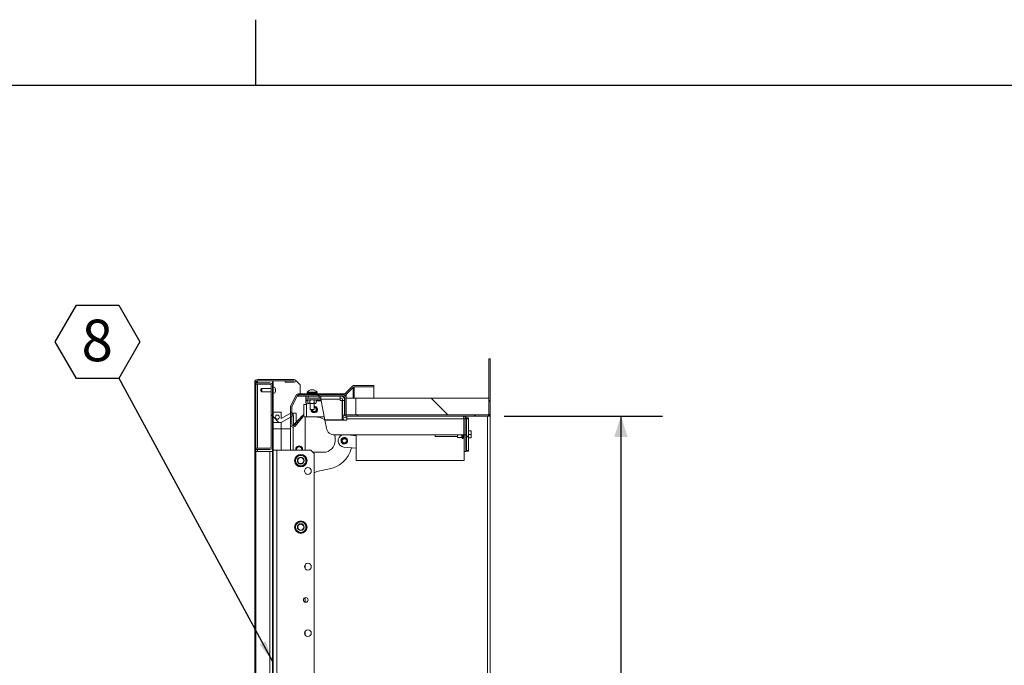
# Model space of a CAD drawing. Units: inches. Extents: x 0.1 to 10.8, y -1.2 to 8.4.
# Drawn here: x 4.8 to 7.7, y 6.4 to 8.4 of the extents above; entities that cross this region are included whole.
import ezdxf

# ---------------------------------------------------------------- set-up
doc = ezdxf.new("R2010")
doc.units = ezdxf.units.IN
doc.header["$MEASUREMENT"] = 0
doc.layers.add('FORMAT', color=7, linetype='Continuous')
doc.styles.add('SLDTEXTSTYLE0', font='TXT', dxfattribs={"width": 0.75})
doc.dimstyles.new('SLDDIMSTYLE0', dxfattribs={"dimtxt": 0.09375, "dimasz": 0.0625, "dimexe": 0, "dimexo": 0.0625, "dimgap": 0.023438, "dimtad": 0, "dimtih": 1, "dimtoh": 1, "dimlfac": 20, "dimrnd": 1e-09, "dimzin": 12, "dimdsep": 46, "dimtxsty": 'SLDTEXTSTYLE0', "dimsah": 1, "dimcen": 0.09, "dimadec": 0, "dimazin": 3, "dimtfac": 1, "dimtofl": 0, "dimtmove": 0, "dimatfit": 3, "dimfxl": 0, "dimfrac": 2, "dimtolj": 1, "dimtzin": 12, "dimarcsym": 0})
doc.dimstyles.new('SLDDIMSTYLE1', dxfattribs={"dimtxt": 0, "dimasz": 0.0625, "dimexe": 0, "dimexo": 0.0625, "dimgap": 0, "dimtad": 0, "dimtih": 1, "dimtoh": 1, "dimdec": 0, "dimrnd": 1e-09, "dimzin": 0, "dimdsep": 46, "dimtxsty": 'Standard', "dimsah": 1, "dimcen": 0.09, "dimadec": 0, "dimazin": 0, "dimtfac": 0.0625, "dimtdec": 0, "dimtofl": 0, "dimtmove": 0, "dimatfit": 3, "dimfxl": 0, "dimfrac": 2, "dimtolj": 1, "dimtzin": 0, "dimarcsym": 0})

# ---------------------------------------------------------------- blocks, each defined once
blk = doc.blocks.new('*D33')
at = {"layer": 'FORMAT', "color": 7}
for p, q in [((6.2263, 7.1975), (6.7028, 7.1975)), ((6.5778, 7.1975), (6.5778, 6.397)), ((6.5778, 5.3975), (6.5778, 6.0993)), ((6.2263, 5.3975), (6.7028, 5.3975))]:
    blk.add_line(p, q, dxfattribs=at)
for points in [[(6.5778, 7.1975), (6.5578, 7.135), (6.5978, 7.135)], [(6.5778, 5.3975), (6.5978, 5.46), (6.5578, 5.46)]]:
    blk.add_solid(points, dxfattribs=at)
at = {"layer": 'FORMAT', "color": 7, "char_height": 0.09375, "attachment_point": 1, "style": 'SLDTEXTSTYLE0'}
for s, insert in [('36"', (6.4511, 6.369, 0.3262)), ('WIDTH', (6.3878, 6.2202, 0.3262))]:
    blk.add_mtext(s, dxfattribs=dict(at, insert=insert))
blk = doc.blocks.new('SW_NOTE_29')
at = {"layer": 'FORMAT', "color": 0}
for p, q in [((-0.191, 0.109), (-0.1273, 0.2193)), ((-0.1273, 0.2193), (0, 0.2193)), ((0, 0.2193), (0.0637, 0.109)), ((-0.1273, -0.0013), (-0.191, 0.109)), ((0.0637, 0.109), (0, -0.0013)), ((0, -0.0013), (-0.1273, -0.0013))]:
    blk.add_line(p, q, dxfattribs=at)
at = {"layer": 'FORMAT', "color": 0, "insert": (-0.0649, 0.1754), "char_height": 0.125, "attachment_point": 2, "style": 'SLDTEXTSTYLE0'}
blk.add_mtext('8', dxfattribs=at)

msp = doc.modelspace()

# ---------------------------------------------------------------- hatches: boundary and pattern name
at = {"linetype": 'Continuous', "lineweight": 0}
h = msp.add_hatch(dxfattribs=at)
h.set_pattern_fill('ANSI32', style=0)
edge = h.paths.add_edge_path(flags=0)
edge.add_line((5.60869, 7.26099), (5.60869, 7.25707))
edge.add_line((5.60869, 7.25707), (5.74306, 7.25707))
edge.add_arc((5.74306, 7.25287), 0.0042, 0, 90, ccw=False)
edge.add_line((5.74726, 7.25287), (5.74726, 7.20562))
edge.add_arc((5.75539, 7.20562), 0.00813, 180, 270)
edge.add_line((5.75539, 7.19749), (6.17626, 7.19749))
edge.add_arc((6.17626, 7.20562), 0.00812, 270, 360)
edge.add_line((6.18439, 7.20562), (6.18439, 7.36999))
edge.add_line((6.18439, 7.36999), (6.18046, 7.36999))
edge.add_line((6.18046, 7.36999), (6.18046, 7.20562))
edge.add_arc((6.17626, 7.20562), 0.0042, 270, 360, ccw=False)
edge.add_line((6.17626, 7.20142), (5.75539, 7.20142))
edge.add_arc((5.75539, 7.20562), 0.0042, 180, 270, ccw=False)
edge.add_line((5.75119, 7.20562), (5.75119, 7.25287))
edge.add_arc((5.74306, 7.25287), 0.00812, 0, 90)
edge.add_line((5.74306, 7.26099), (5.60869, 7.26099))
h = msp.add_hatch(dxfattribs=at)
h.set_pattern_fill('ANSI32', style=0)
edge = h.paths.add_edge_path(flags=0)
edge.add_line((5.56858, 7.29939), (5.59556, 7.29939))
edge.add_arc((5.59556, 7.30341), 0.00402, 270, 450)
edge.add_line((5.59556, 7.30744), (5.48471, 7.30744))
edge.add_arc((5.48471, 7.29931), 0.00813, 90, 180)
edge.add_line((5.47658, 7.29931), (5.47658, 5.30771))
edge.add_arc((5.48471, 5.30771), 0.00813, 180, 270)
edge.add_line((5.48471, 5.29959), (5.61406, 5.29959))
edge.add_arc((5.61406, 5.30361), 0.00402, 270, 450)
edge.add_line((5.61406, 5.30764), (5.58708, 5.30764))
edge.add_line((5.58708, 5.30764), (5.58708, 5.30371))
edge.add_line((5.58708, 5.30371), (5.61406, 5.30371))
edge.add_arc((5.61406, 5.30361), 0.0001, -90, 90, ccw=False)
edge.add_line((5.61406, 5.30351), (5.48471, 5.30351))
edge.add_arc((5.48471, 5.30771), 0.0042, 180, 270, ccw=False)
edge.add_line((5.48051, 5.30771), (5.48051, 7.29931))
edge.add_arc((5.48471, 7.29931), 0.0042, 90, 180, ccw=False)
edge.add_line((5.48471, 7.30351), (5.59556, 7.30351))
edge.add_arc((5.59556, 7.30341), 0.0001, -90, 90, ccw=False)
edge.add_line((5.59556, 7.30331), (5.56858, 7.30331))
edge.add_line((5.56858, 7.30331), (5.56858, 7.29939))
h = msp.add_hatch(dxfattribs=at)
h.set_pattern_fill('ANSI32', angle=90, style=0)
edge = h.paths.add_edge_path(flags=0)
edge.add_line((5.48051, 7.10119), (5.48051, 7.09726))
edge.add_line((5.48051, 7.09726), (5.52238, 7.09726))
edge.add_arc((5.52238, 7.10539), 0.00813, 270, 360)
edge.add_line((5.53051, 7.10539), (5.53051, 7.28914))
edge.add_arc((5.52238, 7.28914), 0.00813, 0, 90)
edge.add_line((5.52238, 7.29726), (5.48051, 7.29726))
edge.add_line((5.48051, 7.29726), (5.48051, 7.29334))
edge.add_line((5.48051, 7.29334), (5.52238, 7.29334))
edge.add_arc((5.52238, 7.28914), 0.0042, 0, 90, ccw=False)
edge.add_line((5.52658, 7.28914), (5.52658, 7.10539))
edge.add_arc((5.52238, 7.10539), 0.0042, -90, 0, ccw=False)
edge.add_line((5.52238, 7.10119), (5.48051, 7.10119))
h = msp.add_hatch(dxfattribs=at)
h.set_pattern_fill('ANSI32', style=0)
h.paths.add_polyline_path([(5.53219, 5.55236), (5.53219, 7.30051), (5.53051, 7.30051), (5.53051, 5.55236)], flags=0)
h = msp.add_hatch(dxfattribs=at)
h.set_pattern_fill('ANSI32', angle=90, style=0)
edge = h.paths.add_edge_path(flags=0)
edge.add_line((5.83516, 7.28595), (5.83516, 7.28987))
edge.add_line((5.83516, 7.28987), (5.7769, 7.28987))
edge.add_arc((5.7769, 7.28175), 0.00813, 90, 135)
edge.add_line((5.77115, 7.28749), (5.74977, 7.26611))
edge.add_arc((5.7468, 7.26908), 0.0042, 270, 315, ccw=False)
edge.add_line((5.7468, 7.26488), (5.60853, 7.26488))
edge.add_arc((5.60853, 7.25675), 0.00813, 90, 153)
edge.add_line((5.60129, 7.26044), (5.58527, 7.22901))
edge.add_arc((5.59251, 7.22532), 0.00813, 153, 180)
edge.add_line((5.58439, 7.22532), (5.58439, 7.17276))
edge.add_arc((5.59251, 7.17276), 0.00813, 180, 320)
edge.add_line((5.59874, 7.16753), (5.62184, 7.19506))
edge.add_line((5.62184, 7.19506), (5.61883, 7.19759))
edge.add_line((5.61883, 7.19759), (5.59573, 7.17006))
edge.add_arc((5.59251, 7.17276), 0.0042, 180, 320, ccw=False)
edge.add_line((5.58831, 7.17276), (5.58831, 7.22532))
edge.add_arc((5.59251, 7.22532), 0.0042, 153, 180, ccw=False)
edge.add_line((5.58877, 7.22723), (5.60478, 7.25866))
edge.add_arc((5.60853, 7.25675), 0.0042, 90, 153, ccw=False)
edge.add_line((5.60853, 7.26095), (5.7468, 7.26095))
edge.add_arc((5.7468, 7.26908), 0.00813, 270, 315)
edge.add_line((5.75254, 7.26333), (5.77393, 7.28472))
edge.add_arc((5.7769, 7.28175), 0.0042, 90, 135, ccw=False)
edge.add_line((5.7769, 7.28595), (5.83516, 7.28595))
h = msp.add_hatch(dxfattribs=at)
h.set_pattern_fill('ANSI32', angle=90, style=0)
h.paths.add_polyline_path([(6.18046, 7.25142), (5.78046, 7.25142), (5.78046, 7.20142), (6.18046, 7.20142)], flags=0)
h = msp.add_hatch(dxfattribs=at)
h.set_pattern_fill('ANSI32', angle=90, style=0)
h.paths.add_polyline_path([(5.53219, 7.17876), (5.55609, 7.17876), (5.59353, 7.19952), (5.58869, 7.20826), (5.55669, 7.19053), (5.55669, 7.20976), (5.53219, 7.20976)], flags=0)
edge = h.paths.add_edge_path(flags=0)
edge.add_arc((5.54444, 7.19426), 0.00625, 0, 360)

# ---------------------------------------------------------------- linework, layer by layer
at = {"color": 8, "linetype": 'Continuous', "lineweight": 0}
msp.add_line((0.32993, 8.19207), (10.62993, 8.19207), dxfattribs=at)
at = {"color": 7, "linetype": 'Continuous', "lineweight": 15}
for p, q in [((6.18046, 7.36999), (6.18046, 7.20562)), ((6.18046, 7.36999), (6.18439, 7.36999)), ((6.18439, 7.36999), (6.18439, 7.20562)), ((5.47658, 7.29931), (5.47658, 5.30771)), ((5.48051, 7.29931), (5.48051, 5.30771)), ((5.48051, 7.29334), (5.48051, 7.29726)), ((5.52238, 7.29726), (5.48051, 7.29726)), ((5.52238, 7.29334), (5.48051, 7.29334)), ((5.48471, 7.30744), (5.59556, 7.30744)), ((5.48471, 7.30351), (5.59556, 7.30351)), ((5.48471, 7.30316), (5.56858, 7.30316)), ((5.52658, 7.10539), (5.52658, 7.28914)), ((5.53219, 7.30051), (5.53051, 7.30051)), ((5.53051, 5.55236), (5.53051, 7.30051)), ((5.53051, 7.10539), (5.53051, 7.28914)), ((5.53219, 5.55236), (5.53219, 7.30051)), ((5.56858, 7.29939), (5.56858, 7.30331)), ((5.59556, 7.30331), (5.56858, 7.30331)), ((5.59556, 7.29939), (5.56858, 7.29939)), ((5.59957, 7.30316), (5.60158, 7.30316)), ((5.61308, 7.29166), (5.60158, 7.30316)), ((5.61308, 7.26488), (5.61308, 7.29166)), ((5.77115, 7.28749), (5.74977, 7.26611)), ((5.77316, 7.28345), (5.75177, 7.26227)), ((5.77393, 7.28472), (5.75254, 7.26333)), ((5.77316, 7.28345), (5.77266, 7.28345)), ((5.77316, 7.28345), (5.77613, 7.28345)), ((5.77613, 7.28588), (5.77613, 7.28345)), ((5.83516, 7.28987), (5.7769, 7.28987)), ((5.83516, 7.28595), (5.7769, 7.28595)), ((5.83439, 7.28595), (5.83439, 7.25142)), ((5.83516, 7.28595), (5.83516, 7.28987)), ((5.49844, 7.28021), (5.49469, 7.27805)), ((5.49469, 7.27298), (5.49469, 7.27805)), ((5.49469, 7.27298), (5.49844, 7.27081)), ((5.52658, 7.28021), (5.49844, 7.28021)), ((5.49844, 7.28021), (5.49844, 7.27081)), ((5.49844, 7.27081), (5.52658, 7.27081)), ((5.53898, 7.27219), (5.53864, 7.27213)), ((5.58527, 7.22901), (5.60129, 7.26044)), ((5.60431, 7.25699), (5.58831, 7.22499)), ((5.58877, 7.22723), (5.60478, 7.25866)), ((5.63069, 7.25699), (5.60431, 7.25699)), ((5.60651, 7.25977), (5.60491, 7.25699)), ((5.60869, 7.25977), (5.60651, 7.25977)), ((5.7468, 7.26488), (5.60853, 7.26488)), ((5.7468, 7.26095), (5.60853, 7.26095)), ((5.60869, 7.26099), (5.74306, 7.26099)), ((5.60869, 7.25707), (5.60869, 7.26099)), ((5.60869, 7.25707), (5.74306, 7.25707)), ((5.63069, 7.25176), (5.63069, 7.25699)), ((5.63069, 7.25699), (5.63694, 7.25699)), ((5.63419, 7.26899), (5.63419, 7.26699)), ((5.66419, 7.26899), (5.63419, 7.26899)), ((5.66419, 7.26699), (5.63419, 7.26699)), ((5.63694, 7.25699), (5.63694, 7.25176)), ((5.67036, 7.25699), (5.63694, 7.25699)), ((5.64294, 7.26488), (5.64294, 7.26699)), ((5.65544, 7.26488), (5.65544, 7.26699)), ((5.66419, 7.26699), (5.66419, 7.26899)), ((5.67036, 7.25176), (5.67036, 7.25699)), ((5.67505, 7.25699), (5.67036, 7.25699)), ((5.73372, 7.25699), (5.67505, 7.25699)), ((5.67505, 7.25176), (5.67505, 7.25699)), ((5.73372, 7.25699), (5.73372, 7.24864)), ((5.73372, 7.25699), (5.73786, 7.25699)), ((5.74385, 7.25699), (5.73786, 7.25699)), ((5.74735, 7.25977), (5.75177, 7.25977)), ((5.74899, 7.26125), (5.74899, 7.25977)), ((5.75177, 7.26227), (5.75123, 7.26227)), ((5.75177, 7.26227), (5.75177, 7.25977)), ((5.58442, 7.22602), (5.58439, 7.22602)), ((5.58439, 7.17276), (5.58439, 7.22532)), ((5.58831, 7.17276), (5.58831, 7.22532)), ((5.58837, 7.22602), (5.58882, 7.22602)), ((5.59251, 7.23457), (5.59251, 7.23339)), ((5.60045, 7.24927), (5.59663, 7.24265)), ((5.62419, 7.19526), (5.62419, 7.23281)), ((5.62419, 7.23281), (5.63251, 7.23281)), ((5.63069, 7.25176), (5.63069, 7.24656)), ((5.63694, 7.25176), (5.63069, 7.25176)), ((5.67604, 7.24656), (5.63069, 7.24656)), ((5.63069, 7.24656), (5.63069, 7.24344)), ((5.63069, 7.24344), (5.63069, 7.23593)), ((5.63381, 7.23593), (5.63069, 7.23593)), ((5.63251, 7.23281), (5.63251, 7.19526)), ((5.63251, 7.23281), (5.63381, 7.23281)), ((5.63381, 7.23281), (5.63381, 7.23593)), ((5.63825, 7.24656), (5.63656, 7.24487)), ((5.63656, 7.23732), (5.63656, 7.24487)), ((5.63656, 7.23732), (5.63825, 7.23563)), ((5.63694, 7.25176), (5.67036, 7.25176)), ((5.63825, 7.23563), (5.63971, 7.23563)), ((5.63971, 7.23563), (5.64919, 7.23563)), ((5.64287, 7.23732), (5.64287, 7.24487)), ((5.64294, 7.23563), (5.64294, 7.21749)), ((5.64919, 7.23563), (5.65866, 7.23563)), ((5.65544, 7.21749), (5.65544, 7.23563)), ((5.6555, 7.23732), (5.6555, 7.24487)), ((5.65794, 7.22527), (5.65794, 7.22688)), ((5.65794, 7.2231), (5.65794, 7.22527)), ((5.65866, 7.23563), (5.66012, 7.23563)), ((5.66182, 7.24487), (5.66012, 7.24656)), ((5.66012, 7.23563), (5.66182, 7.23732)), ((5.66182, 7.23732), (5.66182, 7.24487)), ((5.67505, 7.25176), (5.67036, 7.25176)), ((5.67565, 7.24864), (5.68757, 7.18614)), ((5.73372, 7.24864), (5.67565, 7.24864)), ((5.73372, 7.25176), (5.73786, 7.25176)), ((5.73372, 7.24449), (5.73372, 7.24864)), ((5.73988, 7.24449), (5.73372, 7.24449)), ((5.73988, 7.24449), (5.73988, 7.18614)), ((5.74099, 7.24449), (5.74099, 7.24864)), ((5.74099, 7.24449), (5.74099, 7.20062)), ((5.74099, 7.24449), (5.74622, 7.24449)), ((5.74622, 7.24449), (5.74622, 7.24864)), ((5.74622, 7.24449), (5.74622, 7.20062)), ((5.74726, 7.20562), (5.74726, 7.25287)), ((5.75119, 7.20562), (5.75119, 7.25287)), ((5.75119, 7.25142), (5.78046, 7.25142)), ((5.78046, 7.20142), (5.78046, 7.25142)), ((5.78046, 7.25142), (6.18046, 7.25142)), ((6.18046, 7.25142), (6.18046, 7.20142)), ((5.55669, 7.20976), (5.53219, 7.20976)), ((5.53219, 7.17876), (5.53219, 7.20976)), ((5.55609, 7.17876), (5.59353, 7.19952)), ((5.55669, 7.20976), (5.55669, 7.19053)), ((5.58869, 7.20826), (5.55669, 7.19053)), ((5.59353, 7.19952), (5.58869, 7.20826)), ((5.58994, 7.20599), (5.60081, 7.20599)), ((5.59353, 7.19952), (5.59353, 7.17141)), ((5.61883, 7.19759), (5.59573, 7.17006)), ((5.62184, 7.19506), (5.59874, 7.16753)), ((5.60081, 7.20599), (5.60081, 7.17869)), ((5.61883, 7.19759), (5.62184, 7.19506)), ((5.61931, 7.19719), (5.62419, 7.20207)), ((5.63251, 7.19526), (5.62419, 7.19526)), ((5.62839, 7.19526), (5.62839, 7.09501)), ((5.68583, 7.19526), (5.63251, 7.19526)), ((5.64294, 7.21749), (5.64322, 7.21699)), ((5.64294, 7.21749), (5.65544, 7.21749)), ((5.65515, 7.21699), (5.64322, 7.21699)), ((5.65515, 7.21699), (5.65544, 7.21749)), ((5.74622, 7.20062), (5.74099, 7.20062)), ((5.74781, 7.19789), (5.74781, 7.20268)), ((5.74934, 7.19749), (5.75349, 7.19749)), ((5.75349, 7.19749), (5.75349, 7.18914)), ((6.17626, 7.20142), (5.75539, 7.20142)), ((6.17626, 7.19749), (5.75539, 7.19749)), ((5.78046, 7.20142), (6.18046, 7.20142)), ((6.11169, 7.19226), (6.11169, 7.19749)), ((6.17626, 5.39749), (6.17626, 7.19749)), ((6.17626, 7.19749), (6.18439, 7.19749)), ((6.18046, 7.19866), (6.18046, 7.19749)), ((6.18439, 7.19749), (6.18439, 7.20562)), ((6.18439, 7.19749), (6.18439, 5.39749)), ((5.53219, 7.17876), (5.55609, 7.17876)), ((5.55609, 7.17876), (5.55609, 7.15976)), ((5.58474, 7.17039), (5.58439, 7.17039)), ((5.58439, 7.09501), (5.58439, 7.17039)), ((5.59251, 7.17039), (5.58904, 7.17039)), ((5.59251, 7.17039), (5.61425, 7.19213)), ((5.68757, 7.18614), (5.73988, 7.18614)), ((5.75349, 7.18499), (5.68779, 7.18499)), ((5.68779, 7.18499), (5.69231, 7.16131)), ((5.73988, 7.19302), (5.74573, 7.18499)), ((5.74934, 7.19226), (5.75349, 7.19226)), ((5.75349, 7.18914), (6.10593, 7.18914)), ((5.75349, 7.18914), (5.75349, 7.18499)), ((6.10593, 7.18914), (6.10593, 7.14099)), ((6.11169, 7.18914), (6.10646, 7.18914)), ((6.10646, 7.18914), (6.10646, 7.14076)), ((6.11106, 7.19226), (6.11169, 7.19226)), ((6.11169, 7.18914), (6.11169, 7.14076)), ((6.11319, 7.19249), (6.11917, 7.19249)), ((6.11319, 7.18937), (6.11319, 7.19249)), ((6.11917, 7.18937), (6.11319, 7.18937)), ((6.11319, 7.13761), (6.11319, 7.18937)), ((6.11917, 7.19249), (6.11917, 7.18937)), ((6.11917, 7.13761), (6.11917, 7.18937)), ((5.53219, 7.15976), (5.55609, 7.15976)), ((5.55609, 7.15976), (5.55609, 7.09501)), ((5.71687, 7.14099), (6.10593, 7.14099)), ((5.75705, 7.14099), (5.78146, 7.13848)), ((5.76835, 7.14099), (5.76859, 7.1398)), ((5.78146, 7.11429), (5.78146, 7.14099)), ((6.01917, 7.13628), (6.01917, 7.14099)), ((6.01917, 7.13628), (6.01967, 7.13599)), ((6.01967, 7.14099), (6.01967, 7.13599)), ((6.01967, 7.13599), (6.08594, 7.13599)), ((6.08594, 7.14099), (6.08594, 7.13274)), ((6.10646, 7.16429), (6.10593, 7.16429)), ((6.10646, 7.15224), (6.10593, 7.15224)), ((6.10646, 7.14076), (6.11169, 7.14076)), ((6.10646, 7.09076), (6.10646, 7.14076)), ((6.1122, 7.15499), (6.11169, 7.15499)), ((6.11169, 7.09076), (6.11169, 7.14076)), ((6.11319, 7.1513), (6.1122, 7.15499)), ((6.1122, 7.15499), (6.1122, 7.12999)), ((6.11319, 7.13761), (6.11917, 7.13761)), ((6.11319, 7.13563), (6.11319, 7.13761)), ((6.11917, 7.13563), (6.11319, 7.13563)), ((6.11319, 7.09364), (6.11319, 7.13563)), ((6.12682, 7.15328), (6.11917, 7.15328)), ((6.12682, 7.14249), (6.11917, 7.14249)), ((6.11917, 7.13761), (6.11917, 7.13563)), ((6.11917, 7.09364), (6.11917, 7.13563)), ((6.12762, 7.15008), (6.12682, 7.15328)), ((6.12762, 7.13929), (6.12682, 7.14249)), ((6.12762, 7.15008), (6.12762, 7.15328)), ((6.12762, 7.15008), (6.12762, 7.14569)), ((6.12762, 7.13929), (6.12762, 7.14569)), ((6.12762, 7.13929), (6.12762, 7.13491)), ((6.12762, 7.13171), (6.12762, 7.13491)), ((5.71819, 7.12326), (5.71819, 7.13276)), ((5.75419, 7.12551), (5.75202, 7.12551)), ((5.75202, 7.12101), (5.75419, 7.12101)), ((5.7558, 7.12551), (5.75419, 7.12551)), ((5.75419, 7.12101), (5.7558, 7.12101)), ((5.75551, 7.1223), (5.75527, 7.12097)), ((5.78146, 7.06429), (5.78146, 7.11429)), ((6.08594, 7.13274), (6.09894, 7.13274)), ((6.10493, 7.13274), (6.10646, 7.13274)), ((6.11169, 7.12999), (6.1122, 7.12999)), ((6.1122, 7.12999), (6.11319, 7.13369)), ((6.12682, 7.13171), (6.11917, 7.13171)), ((5.48051, 7.10119), (5.52238, 7.10119)), ((5.48051, 7.09726), (5.48051, 7.10119)), ((5.48051, 7.09726), (5.52238, 7.09726)), ((5.48051, 7.09101), (5.52238, 7.09101)), ((5.52238, 7.09101), (5.52238, 5.61601)), ((5.52238, 7.09101), (5.53051, 7.09101)), ((5.54317, 7.09501), (5.53219, 7.09501)), ((5.54317, 6.19501), (5.54317, 7.09501)), ((5.64519, 7.09501), (5.54317, 7.09501)), ((5.60274, 7.09501), (5.6013, 7.09749)), ((5.61932, 7.09749), (5.61789, 7.09501)), ((5.65519, 7.08501), (5.64519, 7.09501)), ((5.65144, 7.08876), (5.68369, 7.08876)), ((5.65519, 6.20501), (5.65519, 7.08501)), ((5.78146, 7.10078), (5.74426, 7.10461)), ((6.10646, 7.06429), (6.10646, 7.09076)), ((6.10646, 7.09076), (6.11169, 7.09076)), ((6.11319, 7.09364), (6.11917, 7.09364)), ((6.11319, 7.09249), (6.11319, 7.09364)), ((6.11917, 7.09249), (6.11319, 7.09249)), ((6.11917, 7.09364), (6.11917, 7.09249)), ((5.78146, 7.06429), (6.10646, 7.06429)), ((5.69655, 7.03773), (5.6723, 7.03269)), ((5.62839, 6.75086), (5.62839, 6.73917)), ((5.62839, 6.6518), (5.62839, 6.63822)), ((5.62839, 6.55086), (5.62839, 6.53917))]:
    msp.add_line(p, q, dxfattribs=at)
at = {"color": 8, "linetype": 'Continuous', "lineweight": 15}
for p, q in [((5.48471, 7.29726), (5.48471, 7.30316)), ((5.48471, 7.10119), (5.48471, 7.29334)), ((5.77316, 7.28345), (5.77316, 7.25142)), ((5.77613, 7.25142), (5.77613, 7.28345)), ((5.75177, 7.25977), (5.75177, 7.25142)), ((5.63069, 7.24344), (5.63656, 7.24344)), ((5.66182, 7.24344), (5.67664, 7.24344)), ((5.59251, 7.20136), (5.59251, 7.20599)), ((5.59251, 7.17039), (5.59251, 7.16856)), ((5.59251, 7.16463), (5.59251, 7.09501)), ((5.55609, 7.15976), (5.58439, 7.15976)), ((6.09894, 7.13274), (6.09894, 7.14099)), ((6.10044, 7.14099), (6.10044, 7.13136)), ((6.10343, 7.13136), (6.10343, 7.14099)), ((6.10493, 7.14099), (6.10493, 7.13274)), ((5.48471, 7.09101), (5.48471, 7.09726))]:
    msp.add_line(p, q, dxfattribs=at)
at = {"color": 7, "linetype": 'Continuous', "lineweight": 15, "flags": 128}
for points in [[(5.67565, 7.24864), (5.67553, 7.25027), (5.67542, 7.25184), (5.67532, 7.25328), (5.67523, 7.25455), (5.67515, 7.25559), (5.6751, 7.25636), (5.67506, 7.25683), (5.67505, 7.25699)], [(5.65797, 7.22636), (5.65759, 7.22644), (5.65544, 7.22664)], [(5.67565, 7.24864), (5.67553, 7.24925), (5.67542, 7.24984), (5.67532, 7.25038), (5.67523, 7.25085), (5.67515, 7.25124), (5.6751, 7.25153), (5.67506, 7.2517), (5.67505, 7.25176)], [(5.69001, 7.18499), (5.68894, 7.18568), (5.6882, 7.18614)], [(5.71819, 7.13276), (5.71779, 7.13976), (5.71764, 7.14099)], [(5.75528, 7.12555), (5.75543, 7.12485), (5.75551, 7.1223)]]:
    msp.add_lwpolyline(points, dxfattribs=at)
at = {"color": 7, "linetype": 'Continuous', "lineweight": 15}
for centre, radius in [((5.54444, 7.19426), 0.00625), ((5.61519, 7.06376), 0.01875), ((5.61519, 7.06376), 0.01038), ((5.61519, 7.06376), 0.00938), ((5.61519, 7.06376), 0.00909), ((5.63669, 7.03251), 0.01015), ((5.61519, 6.86376), 0.01875), ((5.61519, 6.86376), 0.01037), ((5.61519, 6.86376), 0.00938), ((5.61519, 6.86376), 0.00909), ((5.63669, 6.74501), 0.01015), ((5.63019, 6.64501), 0.00703), ((5.63669, 6.54501), 0.01015)]:
    msp.add_circle(centre, radius, dxfattribs=at)
for centre, radius, start, end in [((5.48471, 7.29931), 0.00813, 90, 180), ((5.48471, 7.29931), 0.0042, 90, 180), ((5.52238, 7.28914), 0.00813, 0, 90), ((5.52238, 7.28914), 0.0042, 0, 90), ((5.53221, 7.27801), 0.00683, 6.95465, 90.20949), ((5.59556, 7.30341), 0.00403, 270, 90), ((5.59556, 7.30341), 0.0001, 270, 90), ((5.7769, 7.28175), 0.00813, 90, 135), ((5.7769, 7.28175), 0.0042, 90, 135), ((5.53221, 7.27301), 0.00683, 269.79051, 353.03254), ((5.60853, 7.25675), 0.00813, 90, 153), ((5.60853, 7.25675), 0.0042, 90, 153), ((5.64919, 7.25774), 0.01875, 36.8699, 143.1301), ((5.73786, 7.24864), 0.00835, 0, 90), ((5.74306, 7.25287), 0.00812, 0, 90), ((5.74306, 7.25287), 0.0042, 0, 90), ((5.7468, 7.26908), 0.0042, 270, 315), ((5.7468, 7.26908), 0.00813, 270, 315), ((5.59251, 7.22532), 0.00813, 153, 180), ((5.59251, 7.22532), 0.0042, 153, 180), ((5.65569, 7.21726), 0.00988, 181.56676, 76.82959), ((5.65569, 7.21726), 0.00831, 181.86136, 74.29546), ((5.73786, 7.24864), 0.00312, 0, 90), ((5.65569, 7.21726), 0.00625, 182.47595, 68.8998), ((5.65569, 7.13276), 0.0625, 59.41101, 90), ((5.74934, 7.20062), 0.00835, 180, 270), ((5.74934, 7.20062), 0.00312, 180, 270), ((5.75539, 7.20562), 0.00812, 180, 270), ((5.75539, 7.20562), 0.0042, 180, 270), ((6.17626, 7.20562), 0.0042, 270, 0), ((6.17626, 7.20562), 0.00812, 270, 0), ((5.59251, 7.17276), 0.00813, 180, 320), ((5.59251, 7.17276), 0.0042, 180, 320), ((5.71687, 7.16599), 0.025, 190.80222, 270), ((5.74619, 7.12326), 0.01875, 108.98567, 264.11603), ((5.52238, 7.10539), 0.0042, 270, 0), ((5.52238, 7.10539), 0.00813, 270, 0), ((5.61031, 7.09749), 0.01035, 346.13627, 193.86373), ((5.68369, 7.12326), 0.0345, 270, 0), ((5.74619, 7.12326), 0.00987, 13.17041, 346.82959), ((5.74619, 7.12326), 0.00831, 15.70454, 344.29546), ((5.74619, 7.12326), 0.00625, 21.1002, 338.8998), ((6.09894, 7.13124), 0.0015, 4.30122, 90), ((6.10194, 7.13147), 0.0015, 184.30122, 355.69878), ((6.10493, 7.13124), 0.0015, 90, 175.69878), ((5.61519, 7.06376), 0.01562, 90, 150), ((5.61031, 7.09749), 0.00763, 341.03673, 198.96327), ((5.61519, 7.06376), 0.01562, 30, 90), ((5.68369, 7.12326), 0.0865, 278.55071, 345.91238), ((5.61519, 7.06376), 0.01563, 150, 210), ((5.61519, 7.06376), 0.01563, 210, 270), ((5.61519, 7.06376), 0.01563, 270, 330), ((5.61519, 7.06376), 0.01562, 330, 30), ((5.67469, 6.99526), 0.0375, 93.64341, 121.33225), ((5.61519, 6.86376), 0.01563, 150, 210), ((5.61519, 6.86376), 0.01562, 90, 150), ((5.61519, 6.86376), 0.01562, 30, 90), ((5.61519, 6.86376), 0.01563, 330, 30), ((5.61519, 6.86376), 0.01563, 210, 270), ((5.61519, 6.86376), 0.01563, 270, 330)]:
    msp.add_arc(centre, radius, start, end, dxfattribs=at)
at = {"color": 8, "linetype": 'Continuous', "lineweight": 15}
msp.add_arc((5.61031, 7.09749), 0.00958, 344.9888, 195.0112, dxfattribs=at)
at = {"color": 7, "linetype": 'Continuous', "lineweight": 15}
for points, knots in [([(5.48051, 7.29931), (5.48058, 7.29965), (5.48071, 7.30031), (5.48173, 7.30129), (5.48311, 7.30223), (5.48418, 7.30286), (5.48471, 7.30316)], [0, 0, 0, 0, 0.2646753, 0.513613, 0.7625109, 1, 1, 1, 1]), ([(5.48171, 7.30222), (5.48226, 7.3024), (5.48322, 7.30272), (5.48427, 7.30303), (5.48471, 7.30316)], [0, 0, 0, 0, 0.5787673, 1, 1, 1, 1]), ([(5.53864, 7.2789), (5.53887, 7.27886), (5.5391, 7.27882), (5.53898, 7.27884), (5.53898, 7.27884)], [0, 0, 0, 0, 0.9960506, 1, 1, 1, 1]), ([(5.53864, 7.27213), (5.53881, 7.27326), (5.53916, 7.27551), (5.53881, 7.27777), (5.53864, 7.2789)], [0, 0, 0, 0, 0.4996473, 1, 1, 1, 1]), ([(5.63971, 7.24656), (5.63916, 7.24647), (5.63806, 7.24627), (5.63705, 7.24534), (5.63656, 7.24487)], [0, 0, 0, 0, 0.5039972, 1, 1, 1, 1]), ([(5.63656, 7.23732), (5.63699, 7.23692), (5.63787, 7.23612), (5.63896, 7.23566), (5.63958, 7.23563), (5.63971, 7.23563)], [0, 0, 0, 0, 0.4323807, 0.879545, 1, 1, 1, 1]), ([(5.64287, 7.24487), (5.64244, 7.24527), (5.64156, 7.24607), (5.64047, 7.24653), (5.63985, 7.24656), (5.63971, 7.24656)], [0, 0, 0, 0, 0.43238304, 0.87954552, 1, 1, 1, 1]), ([(5.63971, 7.23563), (5.64027, 7.23572), (5.64137, 7.23592), (5.64237, 7.23685), (5.64287, 7.23732)], [0, 0, 0, 0, 0.5039952, 1, 1, 1, 1]), ([(5.64919, 7.24656), (5.64781, 7.24641), (5.6456, 7.24618), (5.64361, 7.24523), (5.64287, 7.24487)], [0, 0, 0, 0, 0.62700175, 1, 1, 1, 1]), ([(5.64287, 7.23732), (5.64361, 7.23696), (5.6456, 7.23602), (5.64781, 7.23578), (5.64919, 7.23563)], [0, 0, 0, 0, 0.3729982, 1, 1, 1, 1]), ([(5.6555, 7.24487), (5.65515, 7.24504), (5.65332, 7.24592), (5.65115, 7.24654), (5.64935, 7.24656), (5.64919, 7.24656)], [0, 0, 0, 0, 0.17818, 0.927155, 1, 1, 1, 1]), ([(5.64919, 7.23563), (5.64935, 7.23563), (5.65115, 7.23565), (5.65332, 7.23627), (5.65515, 7.23715), (5.6555, 7.23732)], [0, 0, 0, 0, 0.072845, 0.82182, 1, 1, 1, 1]), ([(5.65866, 7.24656), (5.6581, 7.24647), (5.657, 7.24627), (5.656, 7.24534), (5.6555, 7.24487)], [0, 0, 0, 0, 0.5039972, 1, 1, 1, 1]), ([(5.6555, 7.23732), (5.65593, 7.23692), (5.65681, 7.23612), (5.6579, 7.23566), (5.65853, 7.23563), (5.65866, 7.23563)], [0, 0, 0, 0, 0.4323807, 0.879545, 1, 1, 1, 1]), ([(5.66182, 7.24487), (5.66138, 7.24527), (5.6605, 7.24607), (5.65941, 7.24653), (5.65879, 7.24656), (5.65866, 7.24656)], [0, 0, 0, 0, 0.43238304, 0.87954552, 1, 1, 1, 1]), ([(5.65866, 7.23563), (5.65921, 7.23572), (5.66032, 7.23592), (5.66132, 7.23685), (5.66182, 7.23732)], [0, 0, 0, 0, 0.5039952, 1, 1, 1, 1]), ([(6.10333, 7.19749), (6.1035, 7.19741), (6.10387, 7.19724), (6.10442, 7.19587), (6.10499, 7.19373), (6.10549, 7.19134), (6.1058, 7.18976), (6.10593, 7.18914)], [0, 0, 0, 0, 0.20035063, 0.41918523, 0.63802511, 0.85686658, 1, 1, 1, 1]), ([(6.11169, 7.18914), (6.11156, 7.19023), (6.11131, 7.19242), (6.10938, 7.19519), (6.10662, 7.19712), (6.10443, 7.19737), (6.10333, 7.19749)], [0, 0, 0, 0, 0.25, 0.5, 0.7500001, 1, 1, 1, 1]), ([(6.10646, 7.18914), (6.1064, 7.18954), (6.1063, 7.19034), (6.10586, 7.19114), (6.10549, 7.19138), (6.10547, 7.1914)], [0, 0, 0, 0, 0.4829683, 0.9659369, 1, 1, 1, 1]), ([(6.12682, 7.15328), (6.12702, 7.15328), (6.12735, 7.15328), (6.12754, 7.15328), (6.12762, 7.15328)], [0, 0, 0, 0, 0.5935053, 1, 1, 1, 1]), ([(6.12682, 7.14249), (6.12693, 7.14283), (6.12727, 7.14388), (6.12748, 7.14496), (6.12762, 7.14569)], [0, 0, 0, 0, 0.32127121, 1, 1, 1, 1]), ([(6.12682, 7.13171), (6.12693, 7.13205), (6.12727, 7.1331), (6.12748, 7.13418), (6.12762, 7.13491)], [0, 0, 0, 0, 0.3212723, 1, 1, 1, 1]), ([(5.6013, 7.09749), (5.60211, 7.09889), (5.60361, 7.10149), (5.60511, 7.10409), (5.60581, 7.10529)], [0, 0, 0, 0, 0.5347092, 1, 1, 1, 1]), ([(5.60581, 7.10529), (5.60689, 7.10529), (5.60947, 7.10529), (5.61257, 7.10529), (5.61443, 7.10529), (5.61481, 7.10529)], [0, 0, 0, 0, 0.365299, 0.8698904, 1, 1, 1, 1]), ([(5.61481, 7.10529), (5.61562, 7.1039), (5.61712, 7.10129), (5.61862, 7.0987), (5.61932, 7.09749)], [0, 0, 0, 0, 0.5347092, 1, 1, 1, 1]), ([(6.12762, 7.13171), (6.12758, 7.13171), (6.1274, 7.13171), (6.12708, 7.13171), (6.12682, 7.13171)], [0, 0, 0, 0, 0.1941428, 1, 1, 1, 1]), ([(5.60165, 7.07158), (5.60245, 7.07295), (5.60402, 7.07568), (5.60545, 7.07816), (5.60616, 7.07939)], [0, 0, 0, 0, 0.5039983, 1, 1, 1, 1]), ([(5.60616, 7.07939), (5.60722, 7.07939), (5.61007, 7.07939), (5.61321, 7.07939), (5.61519, 7.07939)], [0, 0, 0, 0, 0.3723214, 1, 1, 1, 1]), ([(5.61519, 7.07939), (5.61536, 7.07939), (5.61665, 7.07939), (5.6191, 7.07939), (5.62192, 7.07939), (5.62358, 7.07939), (5.62421, 7.07939)], [0, 0, 0, 0, 0.0558884, 0.4116217, 0.7803708, 1, 1, 1, 1]), ([(5.62421, 7.07939), (5.62482, 7.07832), (5.62608, 7.07614), (5.62764, 7.07345), (5.62853, 7.0719), (5.62872, 7.07158)], [0, 0, 0, 0, 0.4323824, 0.8795535, 1, 1, 1, 1]), ([(5.59714, 7.06376), (5.59776, 7.06483), (5.59902, 7.06701), (5.60058, 7.06971), (5.60147, 7.07125), (5.60165, 7.07158)], [0, 0, 0, 0, 0.4323861, 0.8795536, 1, 1, 1, 1]), ([(5.60165, 7.05595), (5.60086, 7.05733), (5.59929, 7.06005), (5.59785, 7.06253), (5.59714, 7.06376)], [0, 0, 0, 0, 0.5039967, 1, 1, 1, 1]), ([(5.60616, 7.04814), (5.60555, 7.04921), (5.60429, 7.05138), (5.60273, 7.05408), (5.60184, 7.05562), (5.60165, 7.05595)], [0, 0, 0, 0, 0.4323847, 0.8795495, 1, 1, 1, 1]), ([(5.61519, 7.04814), (5.61321, 7.04814), (5.61007, 7.04814), (5.60722, 7.04814), (5.60616, 7.04814)], [0, 0, 0, 0, 0.6276786, 1, 1, 1, 1]), ([(5.62421, 7.04814), (5.62358, 7.04814), (5.62195, 7.04814), (5.61913, 7.04814), (5.61669, 7.04814), (5.61536, 7.04814), (5.61519, 7.04814)], [0, 0, 0, 0, 0.2196329, 0.5764491, 0.9441106, 1, 1, 1, 1]), ([(5.62872, 7.05595), (5.62792, 7.05458), (5.62635, 7.05185), (5.62492, 7.04937), (5.62421, 7.04814)], [0, 0, 0, 0, 0.5040004, 1, 1, 1, 1]), ([(5.62872, 7.07158), (5.62951, 7.0702), (5.63109, 7.06747), (5.63252, 7.06499), (5.63323, 7.06376)], [0, 0, 0, 0, 0.5039974, 1, 1, 1, 1]), ([(5.63323, 7.06376), (5.63261, 7.06269), (5.63135, 7.06052), (5.6298, 7.05782), (5.62891, 7.05628), (5.62872, 7.05595)], [0, 0, 0, 0, 0.4323854, 0.8795535, 1, 1, 1, 1]), ([(5.59714, 6.86376), (5.59776, 6.86483), (5.59902, 6.86701), (5.60058, 6.86971), (5.60147, 6.87125), (5.60165, 6.87158)], [0, 0, 0, 0, 0.4323866, 0.8795548, 1, 1, 1, 1]), ([(5.60165, 6.87158), (5.60245, 6.87295), (5.60402, 6.87568), (5.60545, 6.87816), (5.60616, 6.87939)], [0, 0, 0, 0, 0.5039996, 1, 1, 1, 1]), ([(5.60616, 6.87939), (5.60722, 6.87939), (5.61007, 6.87939), (5.61321, 6.87939), (5.61519, 6.87939)], [0, 0, 0, 0, 0.3723214, 1, 1, 1, 1]), ([(5.61519, 6.87939), (5.61536, 6.87939), (5.61665, 6.87939), (5.6191, 6.87939), (5.62192, 6.87939), (5.62358, 6.87939), (5.62421, 6.87939)], [0, 0, 0, 0, 0.0558884, 0.4116217, 0.7803708, 1, 1, 1, 1]), ([(5.62421, 6.87939), (5.62482, 6.87832), (5.62608, 6.87614), (5.62764, 6.87345), (5.62853, 6.8719), (5.62872, 6.87158)], [0, 0, 0, 0, 0.4323825, 0.8795524, 1, 1, 1, 1]), ([(5.62872, 6.87158), (5.62951, 6.8702), (5.63109, 6.86747), (5.63252, 6.86499), (5.63323, 6.86376)], [0, 0, 0, 0, 0.5039967, 1, 1, 1, 1]), ([(5.60165, 6.85595), (5.60086, 6.85733), (5.59929, 6.86005), (5.59785, 6.86253), (5.59714, 6.86376)], [0, 0, 0, 0, 0.5039967, 1, 1, 1, 1]), ([(5.60616, 6.84814), (5.60555, 6.84921), (5.60429, 6.85138), (5.60273, 6.85408), (5.60184, 6.85562), (5.60165, 6.85595)], [0, 0, 0, 0, 0.43238413, 0.87954968, 1, 1, 1, 1]), ([(5.61519, 6.84814), (5.61321, 6.84814), (5.61007, 6.84814), (5.60722, 6.84814), (5.60616, 6.84814)], [0, 0, 0, 0, 0.6276786, 1, 1, 1, 1]), ([(5.62421, 6.84814), (5.62358, 6.84814), (5.62195, 6.84814), (5.61913, 6.84814), (5.61669, 6.84814), (5.61536, 6.84814), (5.61519, 6.84814)], [0, 0, 0, 0, 0.2196329, 0.5764491, 0.9441106, 1, 1, 1, 1]), ([(5.62872, 6.85595), (5.62792, 6.85458), (5.62635, 6.85185), (5.62492, 6.84937), (5.62421, 6.84814)], [0, 0, 0, 0, 0.5040011, 1, 1, 1, 1]), ([(5.63323, 6.86376), (5.63261, 6.86269), (5.63135, 6.86052), (5.6298, 6.85782), (5.62891, 6.85628), (5.62872, 6.85595)], [0, 0, 0, 0, 0.4323866, 0.8795548, 1, 1, 1, 1])]:
    msp.add_open_spline(points, degree=3, knots=knots, dxfattribs=at)
at = {"layer": 'FORMAT'}
for p, q in [((5.47993, 8.19207), (5.47993, 8.38892)), ((0.32993, 8.19207), (10.62993, 8.19207))]:
    msp.add_line(p, q, dxfattribs=at)

# ---------------------------------------------------------------- block references
at = {"layer": 'FORMAT', "color": 7}
msp.add_blockref('SW_NOTE_29', (5.06794, 7.31206), dxfattribs=at)

# ---------------------------------------------------------------- dimensions: what is measured, and where the dimension line sits
dim = msp.add_linear_dim(base=(6.57776, 7.19749), p1=(6.17626, 5.39749), p2=(6.17626, 7.19749), angle=90, text='<>\\PWIDTH', dimstyle='SLDDIMSTYLE0', dxfattribs=at)
dim.commit()
dim.dimension.update_dxf_attribs({"geometry": '*D33', "text_midpoint": (6.57776, 6.24814), "dimtype": 160})

# ---------------------------------------------------------------- leaders
msp.add_leader([(5.53051, 6.46069), (5.06794, 7.31206)], dimstyle='SLDDIMSTYLE1', dxfattribs=at)

doc.saveas('drawing.dxf')
